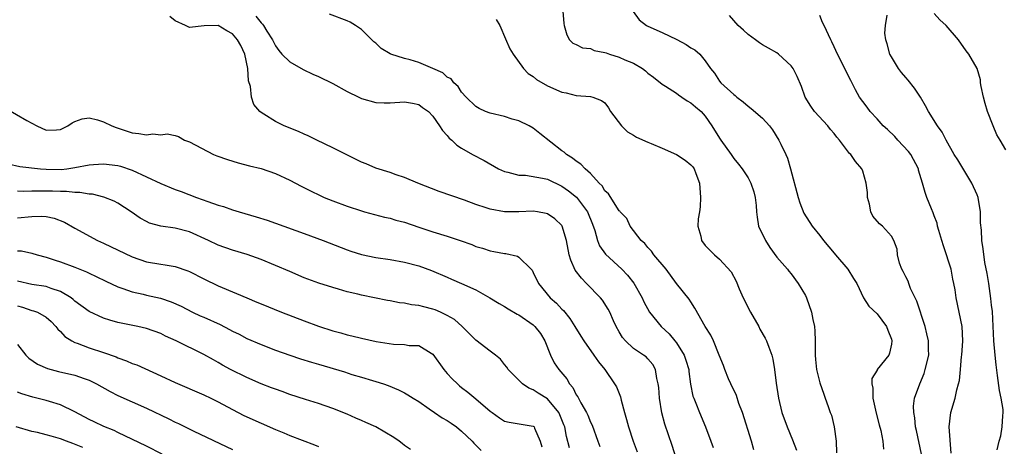
# Model space of a CAD drawing. Units: inches. Extents: x 2655000 to 2658000, y 1557000 to 1560000.
# Drawn here: x 2655465 to 2655603, y 1557492 to 1557552 of the extents above; entities that cross this region are included whole.
import ezdxf

# ---------------------------------------------------------------- set-up
doc = ezdxf.new("R2010")
doc.units = ezdxf.units.IN
doc.header["$MEASUREMENT"] = 0
doc.layers.add('LD26551557_2ft', color=134, linetype='Continuous')

msp = doc.modelspace()

# ---------------------------------------------------------------- linework, layer by layer
at = {"layer": 'LD26551557_2ft'}
for points, elevation in [([(2655557, 1557490.48), (2655556.39, 1557492.39), (2655555.38, 1557495.38), (2655554.97, 1557496.97), (2655554.63, 1557499), (2655554.51, 1557500.51), (2655554.46, 1557501), (2655554.25, 1557501.75), (2655554.05, 1557503), (2655553.68, 1557503.68), (2655553, 1557504.48), (2655552.75, 1557504.75), (2655552.4, 1557505), (2655551, 1557505.93), (2655549.87, 1557507), (2655549.48, 1557507.48), (2655549, 1557508.25), (2655548.57, 1557509), (2655548.19, 1557509.81), (2655547.67, 1557511), (2655547.44, 1557511.44), (2655546.66, 1557512.66), (2655546.38, 1557513), (2655544.45, 1557515), (2655543.72, 1557515.72), (2655542.86, 1557516.86), (2655542.23, 1557518.23), (2655542.01, 1557519), (2655541.62, 1557521), (2655541.05, 1557523), (2655541, 1557523.08), (2655540, 1557524), (2655539, 1557524.7), (2655538.78, 1557524.78), (2655537.6, 1557525), (2655537, 1557525.09), (2655535, 1557525.01), (2655533, 1557525), (2655531, 1557525.37), (2655530.43, 1557525.57), (2655529, 1557526.04), (2655527.38, 1557526.62), (2655523.84, 1557527.84), (2655520.86, 1557529), (2655519, 1557529.79), (2655517.86, 1557530.14), (2655517, 1557530.46), (2655515, 1557531.1), (2655513.67, 1557531.67), (2655513, 1557531.94), (2655512.28, 1557532.28), (2655509, 1557533.93), (2655506.77, 1557535), (2655505.59, 1557535.59), (2655505, 1557535.84), (2655504.21, 1557536.21), (2655502.21, 1557537), (2655501, 1557537.59), (2655499.4, 1557538.6), (2655499, 1557538.83), (2655498.81, 1557539), (2655497.97, 1557539.97), (2655497.65, 1557541), (2655497.53, 1557542.47), (2655497.26, 1557543.26), (2655497.13, 1557545), (2655496.71, 1557547), (2655496.18, 1557548.18), (2655495.69, 1557549), (2655495, 1557549.82), (2655494.23, 1557550.23), (2655493.02, 1557551), (2655491.06, 1557550.94), (2655489, 1557550.72), (2655488.45, 1557551), (2655487, 1557551.64), (2655486.25, 1557552.25)], 8192), ([(2655498.28, 1557552.28), (2655499, 1557551.35), (2655499.19, 1557551.19), (2655499.32, 1557551), (2655499.82, 1557550.18), (2655500.6, 1557549), (2655501, 1557548.13), (2655501.48, 1557547.48), (2655501.91, 1557547), (2655503, 1557545.91), (2655504.86, 1557544.86), (2655506.22, 1557544.22), (2655507, 1557543.88), (2655509, 1557542.91), (2655511, 1557541.8), (2655512.66, 1557541), (2655513, 1557540.82), (2655515, 1557540.24), (2655516.19, 1557540.19), (2655517, 1557540.19), (2655519, 1557540.32), (2655520.15, 1557540.15), (2655521, 1557539.98), (2655521.55, 1557539.55), (2655522.35, 1557539), (2655523, 1557538.36), (2655523.91, 1557537), (2655524.33, 1557536.33), (2655525, 1557535.65), (2655525.27, 1557535.27), (2655525.63, 1557535), (2655526.31, 1557534.31), (2655527, 1557533.86), (2655528.5, 1557533), (2655530.14, 1557532.14), (2655532.14, 1557531), (2655533, 1557530.63), (2655533.45, 1557530.55), (2655535, 1557530.1), (2655535.91, 1557530.09), (2655538.3, 1557529.7), (2655539, 1557529.53), (2655541, 1557528.59), (2655541.93, 1557527.93), (2655543.03, 1557527.03), (2655544.55, 1557525), (2655545.27, 1557523.28), (2655545.61, 1557522.39), (2655545.98, 1557521), (2655546.24, 1557520.24), (2655547.1, 1557519.1), (2655549.35, 1557517), (2655550.15, 1557516.15), (2655551.04, 1557515.04), (2655552.2, 1557513), (2655552.45, 1557512.45), (2655553.25, 1557511), (2655554.85, 1557509), (2655555.96, 1557507.96), (2655556.78, 1557507), (2655557, 1557506.73), (2655558.09, 1557505), (2655558.32, 1557504.32), (2655558.7, 1557503), (2655558.72, 1557502.72), (2655558.95, 1557500.95), (2655559.3, 1557499.3), (2655559.41, 1557499), (2655559.7, 1557498.3), (2655560.2, 1557497), (2655561.05, 1557495), (2655561.81, 1557493), (2655562.1, 1557492.1)], 8190), ([(2655567.8, 1557491.81), (2655567.47, 1557493), (2655566.21, 1557497), (2655565.72, 1557498.28), (2655565.37, 1557499.37), (2655564.59, 1557501), (2655564.28, 1557501.72), (2655563.75, 1557503), (2655563.57, 1557503.57), (2655562.98, 1557505), (2655562.16, 1557507), (2655561.8, 1557507.8), (2655560.99, 1557509.01), (2655559.58, 1557511.58), (2655559, 1557512.43), (2655558.79, 1557512.79), (2655557, 1557515.02), (2655555.55, 1557517), (2655553.84, 1557519), (2655553.52, 1557519.52), (2655553, 1557520.02), (2655552.58, 1557520.58), (2655552.05, 1557521), (2655550.55, 1557523), (2655550.08, 1557524.08), (2655549.12, 1557525), (2655549.07, 1557525.07), (2655549, 1557525.12), (2655547.51, 1557527.51), (2655547, 1557527.94), (2655546.62, 1557528.62), (2655546.2, 1557529), (2655545, 1557530.32), (2655544.25, 1557531), (2655543.66, 1557531.66), (2655543, 1557532.05), (2655542.49, 1557532.49), (2655541.64, 1557533), (2655541.3, 1557533.3), (2655541, 1557533.5), (2655537.91, 1557535.91), (2655537, 1557536.65), (2655536.43, 1557537), (2655535, 1557537.68), (2655534.07, 1557537.93), (2655533, 1557538.27), (2655531, 1557538.74), (2655530.32, 1557539), (2655529.43, 1557539.43), (2655529, 1557539.67), (2655527.62, 1557541), (2655527, 1557541.7), (2655526.5, 1557542.5), (2655525.9, 1557543), (2655525.53, 1557543.53), (2655525, 1557543.78), (2655524.37, 1557544.37), (2655522.99, 1557544.99), (2655521, 1557545.84), (2655519.82, 1557546.18), (2655519, 1557546.4), (2655517.11, 1557547), (2655517.03, 1557547.03), (2655515.78, 1557547.78), (2655515, 1557548.5), (2655514.73, 1557548.73), (2655514.47, 1557549), (2655513, 1557550.42), (2655512.19, 1557551), (2655511.43, 1557551.43), (2655511, 1557551.63), (2655508.57, 1557552.57)], 8188), ([(2655541.12, 1557553), (2655541.26, 1557551.26), (2655541.31, 1557551), (2655541.68, 1557549.68), (2655542.08, 1557549), (2655542.53, 1557548.53), (2655543, 1557548.34), (2655543.87, 1557547.87), (2655545, 1557547.76), (2655545.52, 1557547.52), (2655547, 1557547.23), (2655547.16, 1557547.16), (2655547.65, 1557547), (2655549, 1557546.59), (2655549.78, 1557546.22), (2655551, 1557545.71), (2655552.27, 1557545), (2655552.68, 1557544.68), (2655553, 1557544.35), (2655553.77, 1557543.77), (2655555, 1557542.79), (2655555.48, 1557542.52), (2655557, 1557541.56), (2655557.3, 1557541.3), (2655557.76, 1557541), (2655558.47, 1557540.47), (2655559, 1557540.21), (2655559.63, 1557539.63), (2655560.43, 1557539), (2655561, 1557538.34), (2655561.93, 1557537), (2655563, 1557535.29), (2655563.2, 1557535), (2655564.63, 1557533), (2655565, 1557532.43), (2655565.65, 1557531.65), (2655566.15, 1557531), (2655567, 1557529.73), (2655567.4, 1557529), (2655567.79, 1557527.79), (2655568, 1557527), (2655568.12, 1557525.88), (2655568.18, 1557525), (2655568.27, 1557524.27), (2655568.47, 1557523), (2655569.41, 1557521), (2655570.04, 1557520.04), (2655571, 1557518.67), (2655572.5, 1557517), (2655572.69, 1557516.7), (2655573, 1557516.34), (2655574.01, 1557515), (2655575, 1557513.31), (2655575.14, 1557513), (2655575.84, 1557511), (2655576.03, 1557509.97), (2655576.25, 1557509), (2655576.33, 1557508.33), (2655576.35, 1557507), (2655576.34, 1557505.66), (2655576.36, 1557505), (2655576.39, 1557504.39), (2655576.55, 1557503), (2655577, 1557501.14), (2655577.55, 1557499.55), (2655577.78, 1557499), (2655578.18, 1557497.82), (2655578.47, 1557497), (2655578.62, 1557496.62), (2655579.01, 1557495), (2655579.28, 1557493), (2655579.36, 1557491.36)], 8184), ([(2655550.94, 1557552.94), (2655551.78, 1557551.78), (2655552.82, 1557551), (2655553, 1557550.91), (2655555, 1557550.02), (2655557.04, 1557549.04), (2655558.33, 1557548.33), (2655559, 1557547.87), (2655559.57, 1557547.57), (2655560.24, 1557547), (2655561, 1557546.08), (2655561.76, 1557545), (2655562.32, 1557544.32), (2655563, 1557543.24), (2655563.18, 1557543), (2655565, 1557541.36), (2655565.21, 1557541.21), (2655565.43, 1557541), (2655566.33, 1557540.33), (2655567, 1557539.74), (2655567.43, 1557539.43), (2655569, 1557538.08), (2655569.99, 1557537), (2655570.42, 1557536.42), (2655571.3, 1557535), (2655571.55, 1557534.45), (2655572.26, 1557533), (2655572.48, 1557532.48), (2655572.94, 1557531), (2655573.98, 1557527), (2655574.23, 1557526.23), (2655574.8, 1557524.8), (2655575.93, 1557523), (2655577, 1557521.7), (2655577.54, 1557521), (2655579, 1557519.22), (2655579.21, 1557519), (2655580.91, 1557517), (2655581.71, 1557515.71), (2655582.17, 1557515), (2655583.09, 1557513), (2655583.84, 1557511.84), (2655585, 1557510.78), (2655586.32, 1557509), (2655586.49, 1557508.49), (2655587, 1557507.25), (2655587.06, 1557507), (2655587, 1557506.53), (2655586.72, 1557505.28), (2655586.63, 1557505), (2655585.02, 1557502.98), (2655585, 1557502.92), (2655584.27, 1557501.73), (2655584.26, 1557501), (2655584.41, 1557500.41), (2655584.4, 1557499), (2655584.89, 1557496.89), (2655585.3, 1557495.3), (2655585.53, 1557494.47), (2655585.79, 1557493), (2655585.88, 1557491.88)], 8182), ([(2655591.19, 1557491.19), (2655590.5, 1557494.5), (2655590.37, 1557495), (2655590.28, 1557496.28), (2655590.12, 1557497), (2655590.1, 1557497.9), (2655590.25, 1557499), (2655590.96, 1557501), (2655591.57, 1557502.43), (2655591.73, 1557503), (2655592.21, 1557505), (2655592.18, 1557505.82), (2655592.2, 1557507), (2655591.97, 1557507.97), (2655591.71, 1557509), (2655590.54, 1557512.54), (2655590.33, 1557513), (2655589.68, 1557514.32), (2655589.42, 1557515), (2655589.34, 1557515.34), (2655589, 1557515.93), (2655588.67, 1557516.67), (2655588.48, 1557517), (2655588.15, 1557517.85), (2655587.87, 1557519), (2655587.81, 1557519.81), (2655587.35, 1557521), (2655587, 1557521.59), (2655585.77, 1557523), (2655585.33, 1557523.33), (2655584.41, 1557524.41), (2655584.13, 1557525), (2655583.93, 1557526.07), (2655583.65, 1557527), (2655583.67, 1557527.67), (2655583.5, 1557529), (2655583, 1557530.67), (2655582.87, 1557531), (2655582, 1557532), (2655581.34, 1557533), (2655581.15, 1557533.15), (2655579.78, 1557535), (2655579.39, 1557535.39), (2655579, 1557535.9), (2655578.49, 1557536.49), (2655578.14, 1557537), (2655576.28, 1557539), (2655575.74, 1557539.74), (2655574.96, 1557541), (2655574.46, 1557542.46), (2655573.85, 1557543.85), (2655573.3, 1557545), (2655573, 1557545.38), (2655571.22, 1557547), (2655571, 1557547.16), (2655569.84, 1557547.84), (2655569, 1557548.3), (2655568.57, 1557548.57), (2655568.01, 1557549), (2655567, 1557549.73), (2655566.35, 1557550.35), (2655565.6, 1557551), (2655564.39, 1557552.39)], 8180), ([(2655595.34, 1557491.34), (2655595.09, 1557495), (2655595.32, 1557497), (2655595.89, 1557499), (2655596.16, 1557500.16), (2655596.39, 1557501), (2655596.51, 1557501.49), (2655596.66, 1557503), (2655596.8, 1557504.8), (2655596.83, 1557505), (2655596.96, 1557507), (2655596.88, 1557509), (2655596.47, 1557511), (2655596.03, 1557513), (2655595.89, 1557514.11), (2655595.73, 1557515), (2655595.58, 1557515.58), (2655595.33, 1557517), (2655595, 1557518.1), (2655594.71, 1557519), (2655594.26, 1557520.26), (2655594.05, 1557521), (2655593.62, 1557522.38), (2655593.46, 1557523), (2655593.4, 1557523.4), (2655593, 1557524.42), (2655592.86, 1557524.86), (2655592.59, 1557525.41), (2655591.97, 1557527), (2655591.71, 1557527.71), (2655591.37, 1557529), (2655590.81, 1557530.81), (2655590.78, 1557531), (2655589.7, 1557533), (2655589.41, 1557533.41), (2655587.9, 1557535), (2655587.49, 1557535.49), (2655586.46, 1557536.46), (2655585.86, 1557537), (2655585, 1557537.98), (2655584.02, 1557539), (2655583.6, 1557539.6), (2655583, 1557540.39), (2655582.57, 1557541), (2655582, 1557542), (2655581.32, 1557543.32), (2655580.66, 1557544.66), (2655580.51, 1557545), (2655579.48, 1557547), (2655579, 1557548.03), (2655578.7, 1557548.7), (2655578.53, 1557549), (2655577.61, 1557551), (2655577.39, 1557551.39), (2655577, 1557552.38)], 8178), ([(2655601.78, 1557491.78), (2655602.04, 1557493), (2655602.27, 1557493.73), (2655602.49, 1557495), (2655602.56, 1557496.56), (2655602.62, 1557497), (2655602.59, 1557497.41), (2655602.31, 1557499), (2655602.08, 1557500.08), (2655601.83, 1557502.17), (2655601.63, 1557503.63), (2655601.48, 1557505), (2655601.31, 1557507), (2655601.1, 1557511.1), (2655601, 1557511.98), (2655600.91, 1557512.91), (2655600.59, 1557515), (2655600.4, 1557516.4), (2655600.05, 1557517.95), (2655599.84, 1557519.84), (2655599.64, 1557521), (2655599.57, 1557522.43), (2655599.47, 1557523.47), (2655599.46, 1557525), (2655599.13, 1557527), (2655599, 1557527.35), (2655598.25, 1557529), (2655596.26, 1557532.26), (2655595.79, 1557533), (2655594.66, 1557535), (2655594.09, 1557536.09), (2655593.42, 1557537), (2655592.2, 1557539), (2655591.79, 1557539.79), (2655591.06, 1557541), (2655590.25, 1557542.24), (2655589.36, 1557543.36), (2655589, 1557543.75), (2655588.43, 1557544.43), (2655587.99, 1557545), (2655587, 1557546.61), (2655586.79, 1557547), (2655586.41, 1557548.41), (2655586.21, 1557549), (2655586.1, 1557549.9), (2655586.18, 1557551), (2655586.43, 1557552.43)], 8176), ([(2655603, 1557533.64), (2655602.19, 1557535), (2655601.75, 1557535.75), (2655601.2, 1557537), (2655600.43, 1557539), (2655600.09, 1557540.09), (2655599.85, 1557541), (2655599.53, 1557542.47), (2655599.45, 1557543), (2655599.43, 1557543.43), (2655598.98, 1557544.98), (2655597.84, 1557547), (2655597.46, 1557547.46), (2655596.39, 1557549), (2655594.64, 1557551), (2655593.77, 1557551.77), (2655593, 1557552.66)], 8174), ([(2655531.84, 1557551.84), (2655532.32, 1557551), (2655533.11, 1557549.11), (2655533.74, 1557547.74), (2655534.21, 1557547), (2655535.65, 1557545), (2655536.3, 1557544.3), (2655537, 1557543.89), (2655537.45, 1557543.45), (2655539, 1557542.58), (2655541, 1557541.68), (2655541.61, 1557541.61), (2655543, 1557541.22), (2655545, 1557541.08), (2655545.31, 1557541), (2655546.52, 1557540.52), (2655547, 1557540.18), (2655547.49, 1557539.49), (2655547.8, 1557539), (2655549.31, 1557537), (2655550.14, 1557536.14), (2655551, 1557535.67), (2655551.42, 1557535.42), (2655553, 1557534.7), (2655553.47, 1557534.53), (2655555, 1557533.89), (2655557, 1557533), (2655558.22, 1557532.22), (2655559, 1557531.57), (2655559.27, 1557531.27), (2655559.45, 1557531), (2655559.68, 1557530.32), (2655560.19, 1557529), (2655560.35, 1557527), (2655560.3, 1557525.7), (2655560.2, 1557525), (2655560.03, 1557524.03), (2655560, 1557523), (2655560.38, 1557521.62), (2655560.49, 1557521), (2655561, 1557520.32), (2655561.64, 1557519.64), (2655562.31, 1557519), (2655563, 1557518.38), (2655564.62, 1557516.62), (2655565.33, 1557515.33), (2655565.77, 1557514.24), (2655566.32, 1557513), (2655567.32, 1557511), (2655568.48, 1557509), (2655568.65, 1557508.65), (2655569.38, 1557507.38), (2655569.57, 1557507), (2655569.88, 1557506.12), (2655570.3, 1557505), (2655570.44, 1557504.44), (2655570.68, 1557503), (2655570.91, 1557501.09), (2655571.23, 1557499), (2655571.73, 1557497), (2655572.45, 1557495), (2655573.19, 1557493.19), (2655573.75, 1557491.75)], 8186), ([(2655463.41, 1557539.41), (2655466.27, 1557537.73), (2655467.69, 1557537), (2655469, 1557536.38), (2655470.45, 1557536.45), (2655471, 1557536.5), (2655472.02, 1557537), (2655472.61, 1557537.39), (2655473, 1557537.6), (2655474.03, 1557537.97), (2655475, 1557538.11), (2655476.16, 1557537.84), (2655477, 1557537.57), (2655478.15, 1557537), (2655478.76, 1557536.76), (2655481, 1557536.03), (2655481.94, 1557535.94), (2655483, 1557535.72), (2655483.87, 1557535.87), (2655485, 1557535.74), (2655485.88, 1557535.88), (2655487, 1557535.63), (2655487.48, 1557535.48), (2655488.28, 1557535), (2655489, 1557534.75), (2655492.37, 1557533), (2655492.82, 1557532.82), (2655494.29, 1557532.29), (2655495.81, 1557531.81), (2655497.4, 1557531.4), (2655499, 1557531.02), (2655501, 1557530.36), (2655503, 1557529.42), (2655504.58, 1557528.58), (2655505.91, 1557527.91), (2655507.25, 1557527.25), (2655507.81, 1557527), (2655509, 1557526.51), (2655511, 1557525.77), (2655513, 1557525.13), (2655513.45, 1557525), (2655516.24, 1557524.24), (2655517, 1557524.09), (2655517.83, 1557523.83), (2655519, 1557523.53), (2655521, 1557522.84), (2655523, 1557522.19), (2655525, 1557521.6), (2655526.8, 1557521), (2655528.43, 1557520.43), (2655529, 1557520.17), (2655529.92, 1557519.92), (2655531, 1557519.54), (2655531.48, 1557519.48), (2655533, 1557519.19), (2655533.17, 1557519.17), (2655534.8, 1557518.8), (2655535, 1557518.67), (2655536.7, 1557517), (2655536.84, 1557516.84), (2655537, 1557516.54), (2655537.71, 1557515), (2655539.38, 1557513), (2655540.24, 1557512.24), (2655541, 1557511.41), (2655541.21, 1557511.21), (2655542.11, 1557510.11), (2655542.82, 1557509), (2655543.63, 1557507.63), (2655544.04, 1557507), (2655545.48, 1557505), (2655546.09, 1557504.09), (2655546.97, 1557503), (2655548.36, 1557501), (2655548.6, 1557500.6), (2655549.2, 1557499.2), (2655549.29, 1557498.71), (2655549.74, 1557497), (2655550.03, 1557496.03), (2655550.29, 1557495), (2655550.96, 1557493), (2655551.51, 1557491.51)], 8194), ([(2655463.67, 1557531.67), (2655465.32, 1557531.32), (2655468.19, 1557531), (2655469, 1557530.93), (2655471.09, 1557530.91), (2655471.87, 1557531), (2655473, 1557531.17), (2655475, 1557531.57), (2655475.6, 1557531.6), (2655477, 1557531.71), (2655479, 1557531.46), (2655479.38, 1557531.38), (2655481, 1557530.82), (2655485, 1557528.94), (2655487, 1557528.13), (2655487.84, 1557527.84), (2655490, 1557527), (2655491.58, 1557526.42), (2655493, 1557525.93), (2655493.73, 1557525.73), (2655495, 1557525.28), (2655495.93, 1557525), (2655498.32, 1557524.32), (2655499.84, 1557523.84), (2655501, 1557523.43), (2655505, 1557521.96), (2655507.66, 1557521), (2655511, 1557519.71), (2655511.53, 1557519.53), (2655513, 1557519.04), (2655515, 1557518.61), (2655517, 1557518.33), (2655519, 1557517.99), (2655521, 1557517.44), (2655522.79, 1557516.79), (2655525, 1557515.87), (2655525.6, 1557515.6), (2655527, 1557515.02), (2655529, 1557514.1), (2655530.94, 1557513), (2655532.23, 1557512.23), (2655533, 1557511.79), (2655533.48, 1557511.48), (2655534.73, 1557510.73), (2655535, 1557510.61), (2655537, 1557509.22), (2655537.23, 1557509), (2655538, 1557508), (2655538.6, 1557507), (2655539.42, 1557505), (2655539.93, 1557503.93), (2655540.55, 1557503), (2655541.68, 1557501.68), (2655542.07, 1557501), (2655542.51, 1557500.51), (2655543, 1557499.49), (2655543.2, 1557499.2), (2655543.63, 1557498.37), (2655544.42, 1557497), (2655544.61, 1557496.61), (2655545, 1557495.65), (2655545.22, 1557495.22), (2655546, 1557493), (2655546.28, 1557492.28)], 8196), ([(2655542.05, 1557492.06), (2655541.66, 1557493.66), (2655541.39, 1557495), (2655541.29, 1557495.29), (2655540.7, 1557496.7), (2655540.55, 1557497), (2655539, 1557498.89), (2655537.7, 1557499.7), (2655537, 1557500.18), (2655536.39, 1557500.39), (2655535.49, 1557501), (2655535, 1557501.51), (2655533.5, 1557503), (2655533.31, 1557503.31), (2655533, 1557503.68), (2655532.42, 1557504.42), (2655531.73, 1557505), (2655531, 1557505.58), (2655529, 1557507.1), (2655527.07, 1557509), (2655525.99, 1557509.99), (2655525, 1557510.54), (2655524.06, 1557511), (2655523.32, 1557511.32), (2655523, 1557511.42), (2655521.72, 1557511.72), (2655521, 1557511.92), (2655520.01, 1557512.01), (2655519, 1557512.25), (2655518.32, 1557512.32), (2655517, 1557512.59), (2655516.64, 1557512.64), (2655513, 1557513.36), (2655512.51, 1557513.49), (2655511, 1557513.84), (2655509.79, 1557514.21), (2655509, 1557514.43), (2655507.06, 1557515.06), (2655505, 1557515.81), (2655503, 1557516.65), (2655501, 1557517.52), (2655499, 1557518.33), (2655497.03, 1557519.03), (2655495, 1557519.64), (2655493, 1557520.34), (2655491.67, 1557521), (2655489, 1557522.22), (2655487, 1557522.73), (2655485, 1557523), (2655483.43, 1557523.43), (2655483, 1557523.64), (2655482.13, 1557524.13), (2655480.87, 1557525), (2655479, 1557526.21), (2655478.5, 1557526.5), (2655477.05, 1557527.05), (2655475.45, 1557527.45), (2655475, 1557527.46), (2655473.69, 1557527.69), (2655473, 1557527.68), (2655471.82, 1557527.82), (2655471, 1557527.81), (2655469.87, 1557527.87), (2655469, 1557527.89), (2655467.87, 1557527.87), (2655467, 1557527.89), (2655465.85, 1557527.85), (2655465, 1557527.87)], 8198), ([(2655465, 1557524.15), (2655467, 1557524.34), (2655468.38, 1557524.38), (2655469, 1557524.33), (2655470.1, 1557524.1), (2655471.54, 1557523.54), (2655473, 1557522.7), (2655476.16, 1557521), (2655477, 1557520.63), (2655481, 1557518.73), (2655483, 1557518.03), (2655485, 1557517.68), (2655485.62, 1557517.62), (2655487, 1557517.38), (2655488.78, 1557516.78), (2655489, 1557516.69), (2655491, 1557515.64), (2655493, 1557514.68), (2655493.57, 1557514.43), (2655497, 1557512.98), (2655498.41, 1557512.41), (2655499, 1557512.16), (2655501.85, 1557511), (2655505, 1557509.79), (2655507, 1557509.06), (2655509, 1557508.41), (2655510.11, 1557508.11), (2655511, 1557507.84), (2655511.69, 1557507.69), (2655513, 1557507.36), (2655515.07, 1557506.93), (2655517.47, 1557506.53), (2655519, 1557506.47), (2655519.66, 1557506.34), (2655521, 1557506.37), (2655522.73, 1557505.27), (2655523, 1557505.12), (2655524.5, 1557503), (2655525, 1557502.43), (2655525.69, 1557501.69), (2655526.4, 1557501), (2655526.72, 1557500.72), (2655527, 1557500.49), (2655527.86, 1557499.86), (2655529, 1557498.92), (2655531, 1557497.19), (2655531.26, 1557497), (2655532.28, 1557496.28), (2655533, 1557495.81), (2655533.64, 1557495.64), (2655537, 1557495.11), (2655537.06, 1557495.06), (2655537.12, 1557495), (2655537.17, 1557494.83), (2655537.96, 1557493), (2655538.21, 1557492.21)], 8200), ([(2655465, 1557519.55), (2655465.54, 1557519.54), (2655467, 1557519.23), (2655467.71, 1557519), (2655469, 1557518.67), (2655470.24, 1557518.24), (2655471, 1557518.02), (2655473, 1557517.28), (2655474.64, 1557516.64), (2655475, 1557516.44), (2655475.99, 1557515.99), (2655477.3, 1557515.3), (2655479, 1557514.51), (2655479.71, 1557514.29), (2655481, 1557513.82), (2655482.51, 1557513.49), (2655483, 1557513.36), (2655484.94, 1557512.94), (2655486.45, 1557512.45), (2655487.82, 1557511.82), (2655489.41, 1557511), (2655490.5, 1557510.5), (2655491, 1557510.3), (2655493.28, 1557509.29), (2655494.6, 1557508.6), (2655495, 1557508.36), (2655495.92, 1557507.92), (2655497, 1557507.34), (2655499, 1557506.47), (2655501, 1557505.71), (2655503, 1557505), (2655504.5, 1557504.5), (2655506.02, 1557504.02), (2655507, 1557503.75), (2655510.66, 1557502.66), (2655511.68, 1557502.32), (2655513, 1557501.95), (2655514.54, 1557501.46), (2655515, 1557501.34), (2655516.07, 1557501), (2655516.76, 1557500.76), (2655518.17, 1557500.17), (2655519, 1557499.75), (2655519.48, 1557499.48), (2655520.23, 1557499), (2655521, 1557498.55), (2655522.47, 1557497.53), (2655523.2, 1557497), (2655524.28, 1557496.28), (2655525, 1557495.89), (2655525.53, 1557495.53), (2655526.27, 1557495), (2655527, 1557494.41), (2655528.48, 1557493), (2655528.71, 1557492.71), (2655529, 1557492.44), (2655529.71, 1557491.71)], 8202), ([(2655519.85, 1557491.85), (2655519, 1557492.39), (2655518.68, 1557492.68), (2655518.27, 1557493), (2655517.52, 1557493.52), (2655515.01, 1557495.01), (2655513.63, 1557495.63), (2655513, 1557495.91), (2655512.22, 1557496.22), (2655511, 1557496.75), (2655509, 1557497.56), (2655507, 1557498.25), (2655505.2, 1557498.8), (2655503, 1557499.52), (2655501.93, 1557499.93), (2655501, 1557500.24), (2655500.46, 1557500.46), (2655499, 1557501.02), (2655497, 1557501.87), (2655494.73, 1557503), (2655493.61, 1557503.61), (2655493, 1557503.97), (2655492.33, 1557504.33), (2655491, 1557505.09), (2655487.12, 1557507), (2655485.67, 1557507.67), (2655485, 1557508), (2655483, 1557508.72), (2655481.8, 1557509), (2655479, 1557509.58), (2655477.88, 1557509.88), (2655477, 1557510.16), (2655475, 1557511.07), (2655473, 1557512.55), (2655472.76, 1557512.76), (2655472.46, 1557513), (2655471, 1557513.9), (2655469.68, 1557514.32), (2655469, 1557514.59), (2655467, 1557514.86), (2655465, 1557515.31)], 8204), ([(2655465, 1557511.86), (2655465.69, 1557511.69), (2655467, 1557511.24), (2655467.2, 1557511.2), (2655467.77, 1557511), (2655469, 1557510.32), (2655469.68, 1557509.68), (2655470.36, 1557509), (2655470.63, 1557508.63), (2655471, 1557508.29), (2655471.61, 1557507.61), (2655472.59, 1557507), (2655473, 1557506.78), (2655473.32, 1557506.68), (2655475, 1557506.04), (2655477, 1557505.37), (2655478.75, 1557504.75), (2655479, 1557504.63), (2655480.22, 1557504.22), (2655481, 1557503.86), (2655481.64, 1557503.64), (2655485, 1557502.13), (2655487, 1557501.19), (2655491, 1557499.48), (2655491.99, 1557499), (2655493, 1557498.49), (2655495, 1557497.42), (2655496.6, 1557496.6), (2655499, 1557495.5), (2655501, 1557494.63), (2655502.16, 1557494.16), (2655503, 1557493.8), (2655506.47, 1557492.47), (2655507, 1557492.24)], 8206), ([(2655465, 1557506.51), (2655466.16, 1557505), (2655466.58, 1557504.57), (2655467.76, 1557503.76), (2655469.15, 1557503.15), (2655470.73, 1557502.73), (2655473, 1557502.2), (2655474.27, 1557501.73), (2655475, 1557501.5), (2655476.01, 1557501), (2655477.92, 1557499.92), (2655479, 1557499.37), (2655483, 1557497.61), (2655486.11, 1557496.11), (2655487, 1557495.65), (2655487.45, 1557495.45), (2655489.6, 1557494.4), (2655495, 1557491.82)], 8208), ([(2655485.19, 1557491.19), (2655483, 1557492.29), (2655479, 1557494.2), (2655478.47, 1557494.47), (2655477.05, 1557495.05), (2655475.68, 1557495.68), (2655475, 1557496.02), (2655473, 1557497.11), (2655471, 1557498.09), (2655469.46, 1557498.54), (2655469, 1557498.7), (2655467.14, 1557499.14), (2655465.6, 1557499.6), (2655465, 1557499.83)], 8210), ([(2655474.11, 1557492.11), (2655472.7, 1557492.7), (2655471.81, 1557493), (2655471, 1557493.34), (2655469.68, 1557493.68), (2655469, 1557493.9), (2655467.79, 1557494.21), (2655467, 1557494.37), (2655464.81, 1557495)], 8212)]:
    msp.add_lwpolyline(points, dxfattribs=dict(at, elevation=elevation))

doc.saveas('drawing.dxf')
